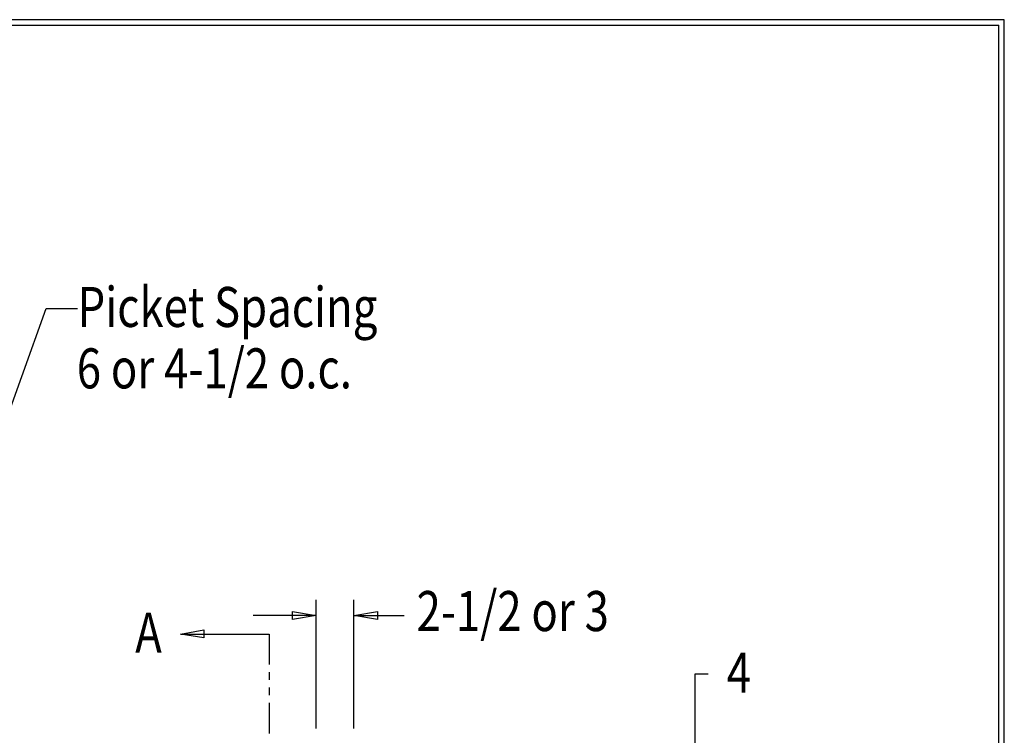
# Model space of a CAD drawing. Extents: x -24 to 238, y 36 to 238.
# Drawn here: x 145 to 238, y 170 to 238 of the extents above; entities that cross this region are included whole.
import ezdxf

# ---------------------------------------------------------------- set-up
doc = ezdxf.new("R2010")
doc.units = 0
doc.layers.add('LAYER_1', color=160, linetype='Continuous')
doc.styles.add('STD', font='txt')

# ---------------------------------------------------------------- blocks, each defined once
blk = doc.blocks.new('AI9-BLK29')
at = {"layer": 'LAYER_1', "color": 7}
blk.add_line((-130.281, 0.03), (130.281, 0.03), dxfattribs=at)
blk = doc.blocks.new('AI9-BLK28')
at = {"layer": 'LAYER_1', "color": 7}
blk.add_line((0.02, -100.51), (0.02, 100.51), dxfattribs=at)

msp = doc.modelspace()

# ---------------------------------------------------------------- linework, layer by layer
at = {"layer": 'LAYER_1', "color": 7}
for p, q in [((134.101, 173.069), (147.605, 210.746)), ((147.605, 210.746), (150.569, 210.746)), ((173.069, 171.122), (173.069, 183.25)), ((176.625, 171.122), (176.625, 183.25)), ((173.069, 181.79), (167.142, 181.79)), ((176.625, 181.79), (181.366, 181.79)), ((160.284, 180.033), (168.645, 180.033)), ((168.645, 180.033), (168.645, 177.154)), ((168.645, 176.435), (168.645, 175.715)), ((208.82, 176.286), (210.026, 176.286)), ((208.82, 162.528), (208.82, 176.286)), ((168.645, 174.995), (168.645, 174.276)), ((168.645, 173.535), (168.645, 170.656))]:
    msp.add_line(p, q, dxfattribs=at)
msp.add_lwpolyline([(-23.654, 237.966), (-23.654, 35.888), (237.966, 35.888), (237.966, 237.966)], close=True, dxfattribs=at)
for points in [[(173.069, 181.79), (170.846, 181.409), (170.846, 182.15), (173.069, 181.79)], [(176.625, 181.79), (178.847, 182.15), (178.847, 181.409), (176.625, 181.79)], [(160.284, 180.033), (162.486, 180.414), (162.486, 179.673), (160.284, 180.033)]]:
    msp.add_lwpolyline(points, dxfattribs=at)

# ---------------------------------------------------------------- block references
for name, p in [('AI9-BLK29', (107.156, 237.407)), ('AI9-BLK28', (237.417, 136.927))]:
    msp.add_blockref(name, p, dxfattribs=at)

# ---------------------------------------------------------------- texts
at = {"layer": 'LAYER_1', "color": 7, "char_height": 3.77523, "attachment_point": 1, "style": 'STD'}
for s, insert in [('\\fArial|b0|i0;\\H3.7752;\\W0.80;\\C7;Picket Spacing', (150.569, 212.764)), ('\\fArial|b0|i0;\\H3.7752;\\W0.80;\\C7;6 or 4-1/2 o.c.', (150.502, 206.975)), ('\\fArial|b0|i0;\\H3.7752;\\W0.80;\\C7;2-1/2 or 3', (182.542, 184.087)), ('\\fArial|b0|i0;\\H3.7752;\\W0.80;\\C7;A', (156.009, 182.051)), ('\\fArial|b0|i0;\\H3.7752;\\W0.80;\\C7;4', (211.783, 178.283))]:
    msp.add_mtext(s, dxfattribs=dict(at, insert=insert))

doc.saveas('drawing.dxf')
